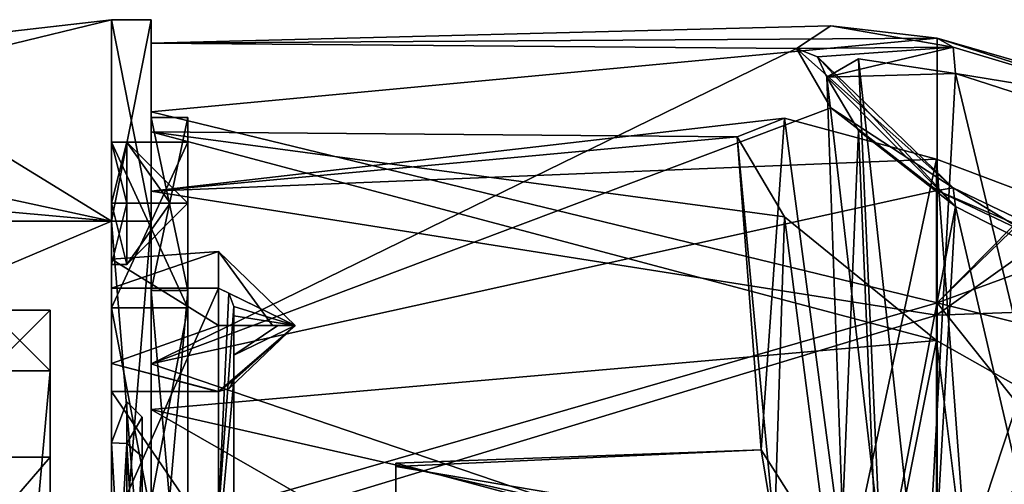
# Model space of a CAD drawing. Units: millimetres. Extents: x -54 to 67, y -30 to 629.
# Drawn here: x 18 to 50, y 325 to 340 of the extents above; entities that cross this region are included whole.
import ezdxf

# ---------------------------------------------------------------- set-up
doc = ezdxf.new("R2010")
doc.units = ezdxf.units.MM
doc.header["$LTSCALE"] = 65.185185
for name, color, linetype in [('212', 7, 'CONTINUOUS'), ('214', 7, 'CONTINUOUS'), ('216', 7, 'CONTINUOUS'), ('217', 7, 'CONTINUOUS'), ('218', 7, 'CONTINUOUS'), ('219', 7, 'CONTINUOUS'), ('220', 7, 'CONTINUOUS'), ('221', 7, 'CONTINUOUS'), ('224', 7, 'CONTINUOUS'), ('225', 7, 'CONTINUOUS'), ('226', 7, 'CONTINUOUS'), ('231', 7, 'CONTINUOUS'), ('232', 7, 'CONTINUOUS'), ('233', 7, 'CONTINUOUS'), ('234', 7, 'CONTINUOUS'), ('235', 7, 'CONTINUOUS'), ('237', 7, 'CONTINUOUS'), ('238', 7, 'CONTINUOUS'), ('239', 7, 'CONTINUOUS'), ('240', 7, 'CONTINUOUS'), ('241', 7, 'CONTINUOUS'), ('248', 7, 'CONTINUOUS'), ('249', 7, 'CONTINUOUS'), ('4', 7, 'CONTINUOUS'), ('5', 7, 'CONTINUOUS'), ('533', 7, 'CONTINUOUS'), ('534', 7, 'CONTINUOUS'), ('545', 7, 'CONTINUOUS'), ('547', 7, 'CONTINUOUS'), ('553', 7, 'CONTINUOUS'), ('554', 7, 'CONTINUOUS'), ('555', 7, 'CONTINUOUS'), ('556', 7, 'CONTINUOUS'), ('560', 7, 'CONTINUOUS'), ('561', 7, 'CONTINUOUS'), ('562', 7, 'CONTINUOUS'), ('563', 7, 'CONTINUOUS'), ('564', 7, 'CONTINUOUS'), ('565', 7, 'CONTINUOUS'), ('566', 7, 'CONTINUOUS'), ('567', 7, 'CONTINUOUS'), ('579', 7, 'CONTINUOUS'), ('583', 7, 'CONTINUOUS'), ('584', 7, 'CONTINUOUS'), ('585', 7, 'CONTINUOUS'), ('586', 7, 'CONTINUOUS')]:
    doc.layers.add(name, color=color, linetype=linetype)

msp = doc.modelspace()

# ---------------------------------------------------------------- linework, layer by layer
at = {"layer": '212', "color": 7, "linetype": 'CONTINUOUS', "true_color": 0x0303ff}
for points in [[(23.5, 337.3), (23.5, 331.647, 13.647), (23.5, 336.5), (23.5, 337.3)], [(23.5, 331.647, -13.647), (23.5, 337.3), (23.5, 336.5), (23.5, 331.647, -13.647)], [(23.5, 336.5), (23.5, 331.647, 13.647), (23.5, 331.081, 13.081), (23.5, 336.5)], [(23.5, 331.081, -13.081), (23.5, 331.647, -13.647), (23.5, 336.5), (23.5, 331.081, -13.081)], [(23.5, 331.647, -13.647), (23.5, 318, -18.5), (23.5, 318, -19.3), (23.5, 331.647, -13.647)], [(23.5, 318, -18.5), (23.5, 331.647, -13.647), (23.5, 331.081, -13.081), (23.5, 318, -18.5)], [(23.5, 331.647, 13.647), (23.5, 318, 19.3), (23.5, 331.081, 13.081), (23.5, 331.647, 13.647)], [(23.5, 318, 19.3), (23.5, 318, 18.5), (23.5, 331.081, 13.081), (23.5, 318, 19.3)]]:
    msp.add_3dface(points, dxfattribs=at)
at = {"layer": '214', "color": 7, "linetype": 'CONTINUOUS', "true_color": 0x0303ff}
for points in [[(22.3, 340.5), (22.3, 333.91, 15.91), (22.3, 337.3), (22.3, 340.5)], [(22.3, 333.91, -15.91), (22.3, 340.5), (22.3, 337.3), (22.3, 333.91, -15.91)], [(22.3, 337.3), (22.3, 333.91, 15.91), (22.3, 331.647, 13.647), (22.3, 337.3)], [(22.3, 331.647, -13.647), (22.3, 333.91, -15.91), (22.3, 337.3), (22.3, 331.647, -13.647)], [(22.3, 333.91, -15.91), (22.3, 318, -19.3), (22.3, 318, -22.5), (22.3, 333.91, -15.91)], [(22.3, 318, -19.3), (22.3, 333.91, -15.91), (22.3, 331.647, -13.647), (22.3, 318, -19.3)], [(22.3, 333.91, 15.91), (22.3, 318, 22.5), (22.3, 331.647, 13.647), (22.3, 333.91, 15.91)], [(22.3, 318, 22.5), (22.3, 318, 19.3), (22.3, 331.647, 13.647), (22.3, 318, 22.5)]]:
    msp.add_3dface(points, dxfattribs=at)
at = {"layer": '216', "color": 7, "linetype": 'CONTINUOUS', "true_color": 0x0303ff}
for points in [[(21, 333.91, -15.91), (21, 336.5), (21, 340.5), (21, 333.91, -15.91)], [(21, 340.5), (21, 336.5), (21, 333.91, 15.91), (21, 340.5)], [(21, 336.5), (21, 331.081, 13.081), (21, 333.91, 15.91), (21, 336.5)], [(21, 331.081, -13.081), (21, 336.5), (21, 333.91, -15.91), (21, 331.081, -13.081)], [(21, 318, 18.5), (21, 318, 22.5), (21, 333.91, 15.91), (21, 318, 18.5)], [(21, 331.081, 13.081), (21, 318, 18.5), (21, 333.91, 15.91), (21, 331.081, 13.081)], [(21, 318, -22.5), (21, 331.081, -13.081), (21, 333.91, -15.91), (21, 318, -22.5)], [(21, 318, -22.5), (21, 318, -18.5), (21, 331.081, -13.081), (21, 318, -22.5)]]:
    msp.add_3dface(points, dxfattribs=at)
at = {"layer": '217', "color": 7, "linetype": 'CONTINUOUS', "true_color": 0x0303ff}
for points in [[(23.5, 331.081, -13.081), (23.5, 336.5), (21, 331.081, -13.081), (23.5, 331.081, -13.081)], [(23.5, 336.5), (23.5, 331.081, 13.081), (21, 336.5), (23.5, 336.5)], [(23.5, 336.5), (21, 336.5), (21, 331.081, -13.081), (23.5, 336.5)], [(23.5, 331.081, 13.081), (21, 331.081, 13.081), (21, 336.5), (23.5, 331.081, 13.081)], [(23.5, 318, 18.5), (21, 318, 18.5), (21, 331.081, 13.081), (23.5, 318, 18.5)], [(21, 318, -18.5), (23.5, 318, -18.5), (23.5, 331.081, -13.081), (21, 318, -18.5)], [(21, 318, -18.5), (23.5, 331.081, -13.081), (21, 331.081, -13.081), (21, 318, -18.5)], [(23.5, 331.081, 13.081), (23.5, 318, 18.5), (21, 331.081, 13.081), (23.5, 331.081, 13.081)]]:
    msp.add_3dface(points, dxfattribs=at)
at = {"layer": '218', "color": 7, "linetype": 'CONTINUOUS', "true_color": 0x0303ff}
for points in [[(23.5, 331.647, 13.647), (23.5, 337.3), (22.3, 331.647, 13.647), (23.5, 331.647, 13.647)], [(23.5, 337.3), (23.5, 331.647, -13.647), (22.3, 337.3), (23.5, 337.3)], [(23.5, 337.3), (22.3, 337.3), (22.3, 331.647, 13.647), (23.5, 337.3)], [(23.5, 331.647, -13.647), (22.3, 331.647, -13.647), (22.3, 337.3), (23.5, 331.647, -13.647)], [(23.5, 318, 19.3), (23.5, 331.647, 13.647), (22.3, 318, 19.3), (23.5, 318, 19.3)], [(22.3, 318, 19.3), (23.5, 331.647, 13.647), (22.3, 331.647, 13.647), (22.3, 318, 19.3)], [(23.5, 331.647, -13.647), (23.5, 318, -19.3), (22.3, 331.647, -13.647), (23.5, 331.647, -13.647)], [(23.5, 318, -19.3), (22.3, 318, -19.3), (22.3, 331.647, -13.647), (23.5, 318, -19.3)]]:
    msp.add_3dface(points, dxfattribs=at)
at = {"layer": '219', "color": 7, "linetype": 'CONTINUOUS', "true_color": 0x0303ff}
for points in [[(22.3, 333.91, 15.91), (22.3, 340.5), (21, 333.91, 15.91), (22.3, 333.91, 15.91)], [(22.3, 340.5), (22.3, 333.91, -15.91), (21, 340.5), (22.3, 340.5)], [(22.3, 340.5), (21, 340.5), (21, 333.91, 15.91), (22.3, 340.5)], [(22.3, 333.91, -15.91), (21, 333.91, -15.91), (21, 340.5), (22.3, 333.91, -15.91)], [(22.3, 318, 22.5), (22.3, 333.91, 15.91), (21, 318, 22.5), (22.3, 318, 22.5)], [(21, 318, 22.5), (22.3, 333.91, 15.91), (21, 333.91, 15.91), (21, 318, 22.5)], [(22.3, 333.91, -15.91), (22.3, 318, -22.5), (21, 333.91, -15.91), (22.3, 333.91, -15.91)], [(22.3, 318, -22.5), (21, 318, -22.5), (21, 333.91, -15.91), (22.3, 318, -22.5)]]:
    msp.add_3dface(points, dxfattribs=at)
at = {"layer": '220', "color": 7, "linetype": 'CONTINUOUS', "true_color": 0xf4e9ff}
for points in [[(47.994, 339.896, -4.094), (54.639, 337.98, -7.091), (47.994, 331.241, -17.914), (47.994, 339.896, -4.094)], [(54.639, 337.98, -7.091), (54.859, 337.891, -7.124), (47.994, 331.241, -17.914), (54.639, 337.98, -7.091)], [(54.859, 337.891, -7.124), (59.701, 335.539, -6.856), (47.994, 331.241, -17.914), (54.859, 337.891, -7.124)], [(59.701, 335.539, -6.856), (59.351, 328.415, -15.948), (47.994, 331.241, -17.914), (59.701, 335.539, -6.856)], [(59.351, 328.415, -15.948), (59.351, 316.951, -19.019), (47.994, 331.241, -17.914), (59.351, 328.415, -15.948)], [(47.994, 331.241, -17.914), (59.351, 316.951, -19.019), (47.994, 315.49, -22.134), (47.994, 331.241, -17.914)]]:
    msp.add_3dface(points, dxfattribs=at)
at = {"layer": '221', "color": 7, "linetype": 'CONTINUOUS', "true_color": 0xf4e9ff}
for points in [[(47.994, 334.916, 14.494), (47.994, 320.51, 22.134), (54.649, 331.753, 16.13), (47.994, 334.916, 14.494)], [(54.649, 331.753, 16.13), (47.994, 320.51, 22.134), (54.789, 331.695, 16.12), (54.649, 331.753, 16.13)], [(47.994, 320.51, 22.134), (59.702, 329.761, 14.706), (54.789, 331.695, 16.12), (47.994, 320.51, 22.134)], [(59.351, 319.049, 19.019), (59.702, 329.761, 14.706), (47.994, 320.51, 22.134), (59.351, 319.049, 19.019)]]:
    msp.add_3dface(points, dxfattribs=at)
at = {"layer": '224', "color": 7, "linetype": 'CONTINUOUS', "true_color": 0xf4e9ff}
for points in [[(47.994, 339.896, -4.094), (22.3, 339.733, 5.823), (44.52, 340.298, 0.604), (47.994, 339.896, -4.094)], [(44.52, 340.298, 0.604), (22.3, 339.733, 5.823), (43.393, 339.556, 5.776), (44.52, 340.298, 0.604)], [(22.3, 337.485, -11.25), (22.3, 339.733, 5.823), (47.994, 339.896, -4.094), (22.3, 337.485, -11.25)], [(22.3, 337.485, -11.25), (47.994, 339.896, -4.094), (47.994, 331.241, -17.914), (22.3, 337.485, -11.25)], [(22.3, 323.823, -21.733), (22.3, 337.485, -11.25), (47.994, 331.241, -17.914), (22.3, 323.823, -21.733)], [(22.3, 323.823, -21.733), (47.994, 331.241, -17.914), (47.994, 315.49, -22.134), (22.3, 323.823, -21.733)]]:
    msp.add_3dface(points, dxfattribs=at)
at = {"layer": '225', "color": 7, "linetype": 'CONTINUOUS', "true_color": 0xf4e9ff}
for points in [[(22.3, 339.733, 5.823), (22.3, 329.25, 19.485), (43.393, 339.556, 5.776), (22.3, 339.733, 5.823)], [(43.393, 339.556, 5.776), (22.3, 329.25, 19.485), (44.52, 337.613, 10.626), (43.393, 339.556, 5.776)], [(22.3, 329.25, 19.485), (47.994, 334.916, 14.494), (44.52, 337.613, 10.626), (22.3, 329.25, 19.485)], [(22.3, 329.25, 19.485), (47.994, 320.51, 22.134), (47.994, 334.916, 14.494), (22.3, 329.25, 19.485)], [(22.3, 329.25, 19.485), (22.3, 312.177, 21.733), (47.994, 320.51, 22.134), (22.3, 329.25, 19.485)]]:
    msp.add_3dface(points, dxfattribs=at)
at = {"layer": '226', "color": 7, "linetype": 'CONTINUOUS', "true_color": 0xf4e9ff}
for points in [[(45.416, 339.222, 0.997), (44.383, 338.623, 5.526), (46.118, 323.577, -3.339), (45.416, 339.222, 0.997)], [(45.416, 339.222, 0.997), (47.555, 319.682, -6.279), (48.595, 338.742, -3.136), (45.416, 339.222, 0.997)], [(47.555, 319.682, -6.279), (45.416, 339.222, 0.997), (46.118, 323.577, -3.339), (47.555, 319.682, -6.279)], [(45.416, 336.877, 9.747), (44.902, 324.279, 1.682), (44.383, 338.623, 5.526), (45.416, 336.877, 9.747)], [(44.383, 338.623, 5.526), (44.902, 324.279, 1.682), (46.118, 323.577, -3.339), (44.383, 338.623, 5.526)], [(47.555, 319.682, -6.279), (52.972, 320.511, -9.37), (48.595, 338.742, -3.136), (47.555, 319.682, -6.279)], [(48.595, 338.742, -3.136), (52.972, 320.511, -9.37), (54.352, 336.877, -5.794), (48.595, 338.742, -3.136)], [(46.074, 321.256, 5.625), (44.902, 324.279, 1.682), (45.416, 336.877, 9.747), (46.074, 321.256, 5.625)], [(48.595, 334.395, 13.087), (46.074, 321.256, 5.625), (45.416, 336.877, 9.747), (48.595, 334.395, 13.087)], [(47.555, 316.318, 6.279), (46.074, 321.256, 5.625), (48.595, 334.395, 13.087), (47.555, 316.318, 6.279)], [(52.972, 315.489, 9.37), (47.555, 316.318, 6.279), (48.595, 334.395, 13.087), (52.972, 315.489, 9.37)], [(54.358, 331.448, 14.456), (52.972, 315.489, 9.37), (48.595, 334.395, 13.087), (54.358, 331.448, 14.456)]]:
    msp.add_3dface(points, dxfattribs=at)
at = {"layer": '231', "color": 7, "linetype": 'CONTINUOUS', "true_color": 0xf4e9ff}
for points in [[(52.651, 334.174, -9.298), (47.968, 335.941, -7.048), (47.968, 330.842, -14.375), (52.651, 334.174, -9.298)], [(57.753, 331.192, -9.924), (52.651, 334.174, -9.298), (47.968, 330.842, -14.375), (57.753, 331.192, -9.924)], [(62.033, 321.365, -12.557), (57.753, 331.192, -9.924), (47.968, 322.989, -18.619), (62.033, 321.365, -12.557)], [(47.968, 322.989, -18.619), (57.753, 331.192, -9.924), (47.968, 330.842, -14.375), (47.968, 322.989, -18.619)]]:
    msp.add_3dface(points, dxfattribs=at)
at = {"layer": '232', "color": 7, "linetype": 'CONTINUOUS', "true_color": 0xf4e9ff}
for points in [[(47.968, 330.013, 15.074), (52.651, 327.358, 16.14), (47.968, 321.934, 18.87), (47.968, 330.013, 15.074)], [(52.651, 327.358, 16.14), (57.753, 324.463, 15.19), (47.968, 321.934, 18.87), (52.651, 327.358, 16.14)]]:
    msp.add_3dface(points, dxfattribs=at)
at = {"layer": '233', "color": 7, "linetype": 'CONTINUOUS', "true_color": 0xf4e9ff}
for points in [[(22.3, 334.888, -9.749), (47.968, 335.941, -7.048), (42.998, 337.277, -1.272), (22.3, 334.888, -9.749)], [(22.3, 334.888, -9.749), (42.998, 337.277, -1.272), (41.452, 336.674, 5.004), (22.3, 334.888, -9.749)], [(22.3, 336.835, 5.047), (22.3, 334.888, -9.749), (41.452, 336.674, 5.004), (22.3, 336.835, 5.047)], [(47.968, 335.941, -7.048), (22.3, 334.888, -9.749), (47.968, 330.842, -14.375), (47.968, 335.941, -7.048)], [(22.3, 334.888, -9.749), (22.3, 323.047, -18.835), (47.968, 330.842, -14.375), (22.3, 334.888, -9.749)], [(22.3, 323.047, -18.835), (47.968, 322.989, -18.619), (47.968, 330.842, -14.375), (22.3, 323.047, -18.835)]]:
    msp.add_3dface(points, dxfattribs=at)
at = {"layer": '234', "color": 7, "linetype": 'CONTINUOUS', "true_color": 0xf4e9ff}
for points in [[(22.3, 327.751, 16.887), (22.3, 336.835, 5.047), (47.968, 330.013, 15.074), (22.3, 327.751, 16.887)], [(22.3, 336.835, 5.047), (41.452, 336.674, 5.004), (42.998, 334.058, 10.74), (22.3, 336.835, 5.047)], [(22.3, 336.835, 5.047), (42.998, 334.058, 10.74), (47.968, 330.013, 15.074), (22.3, 336.835, 5.047)], [(22.3, 327.751, 16.887), (47.968, 330.013, 15.074), (47.968, 321.934, 18.87), (22.3, 327.751, 16.887)], [(22.3, 312.953, 18.835), (22.3, 327.751, 16.887), (47.968, 313.011, 18.619), (22.3, 312.953, 18.835)], [(22.3, 327.751, 16.887), (47.968, 321.934, 18.87), (47.968, 313.011, 18.619), (22.3, 327.751, 16.887)]]:
    msp.add_3dface(points, dxfattribs=at)
at = {"layer": '235', "color": 7, "linetype": 'CONTINUOUS', "true_color": 0xf4e9ff}
for points in [[(41.452, 336.674, 5.004), (42.998, 337.277, -1.272), (42.242, 326.437, -1.034), (41.452, 336.674, 5.004)], [(42.242, 326.437, -1.034), (42.998, 337.277, -1.272), (45.022, 322.07, -7.462), (42.242, 326.437, -1.034)], [(42.998, 337.277, -1.272), (47.968, 335.941, -7.048), (45.022, 322.07, -7.462), (42.998, 337.277, -1.272)], [(42.998, 334.058, 10.74), (41.452, 336.674, 5.004), (42.674, 323.789, 6.224), (42.998, 334.058, 10.74)], [(42.674, 323.789, 6.224), (41.452, 336.674, 5.004), (42.242, 326.437, -1.034), (42.674, 323.789, 6.224)], [(45.022, 322.07, -7.462), (47.968, 335.941, -7.048), (48.939, 322.899, -10.557), (45.022, 322.07, -7.462)], [(47.968, 335.941, -7.048), (52.651, 334.174, -9.298), (48.939, 322.899, -10.557), (47.968, 335.941, -7.048)], [(52.651, 334.174, -9.298), (53.784, 323.279, -11.973), (48.939, 322.899, -10.557), (52.651, 334.174, -9.298)], [(45.267, 316.41, 8.35), (42.998, 334.058, 10.74), (42.674, 323.789, 6.224), (45.267, 316.41, 8.35)], [(47.968, 330.013, 15.074), (42.998, 334.058, 10.74), (45.267, 316.41, 8.35), (47.968, 330.013, 15.074)], [(49.691, 316.238, 11.755), (47.968, 330.013, 15.074), (45.267, 316.41, 8.35), (49.691, 316.238, 11.755)], [(52.651, 327.358, 16.14), (47.968, 330.013, 15.074), (49.691, 316.238, 11.755), (52.651, 327.358, 16.14)], [(55.123, 316.776, 13.131), (52.651, 327.358, 16.14), (49.691, 316.238, 11.755), (55.123, 316.776, 13.131)]]:
    msp.add_3dface(points, dxfattribs=at)
at = {"layer": '237', "color": 7, "linetype": 'CONTINUOUS', "true_color": 0xf4e9ff}
for points in [[(22.3, 337.485, -11.25), (22.3, 336.835, 5.047), (22.3, 339.733, 5.823), (22.3, 337.485, -11.25)], [(22.3, 339.733, 5.823), (22.3, 336.835, 5.047), (22.3, 329.25, 19.485), (22.3, 339.733, 5.823)], [(22.3, 334.888, -9.749), (22.3, 336.835, 5.047), (22.3, 337.485, -11.25), (22.3, 334.888, -9.749)], [(22.3, 323.823, -21.733), (22.3, 334.888, -9.749), (22.3, 337.485, -11.25), (22.3, 323.823, -21.733)], [(22.3, 336.835, 5.047), (22.3, 327.751, 16.887), (22.3, 329.25, 19.485), (22.3, 336.835, 5.047)], [(22.3, 323.047, -18.835), (22.3, 334.888, -9.749), (22.3, 323.823, -21.733), (22.3, 323.047, -18.835)], [(22.3, 327.751, 16.887), (22.3, 312.953, 18.835), (22.3, 329.25, 19.485), (22.3, 327.751, 16.887)], [(22.3, 329.25, 19.485), (22.3, 312.953, 18.835), (22.3, 312.177, 21.733), (22.3, 329.25, 19.485)]]:
    msp.add_3dface(points, dxfattribs=at)
at = {"layer": '238', "color": 7, "linetype": 'CONTINUOUS', "true_color": 0xf4e9ff}
for points in [[(47.994, 334.916, 14.494), (54.731, 332.027, 15.176), (48.51, 335.003, 13.754), (47.994, 334.916, 14.494)], [(47.994, 334.916, 14.494), (54.649, 331.753, 16.13), (54.731, 332.027, 15.176), (47.994, 334.916, 14.494)], [(54.358, 331.448, 14.456), (48.595, 334.395, 13.087), (48.51, 335.003, 13.754), (54.358, 331.448, 14.456)], [(54.731, 332.027, 15.176), (54.358, 331.448, 14.456), (48.51, 335.003, 13.754), (54.731, 332.027, 15.176)]]:
    msp.add_3dface(points, dxfattribs=at)
at = {"layer": '239', "color": 7, "linetype": 'CONTINUOUS', "true_color": 0xf4e9ff}
for points in [[(43.393, 339.556, 5.776), (44.52, 337.613, 10.626), (48.51, 335.003, 13.754), (43.393, 339.556, 5.776)], [(43.393, 339.556, 5.776), (48.51, 335.003, 13.754), (44.082, 339.282, 5.702), (43.393, 339.556, 5.776)], [(48.595, 334.395, 13.087), (44.383, 338.623, 5.526), (44.082, 339.282, 5.702), (48.595, 334.395, 13.087)], [(48.51, 335.003, 13.754), (48.595, 334.395, 13.087), (44.082, 339.282, 5.702), (48.51, 335.003, 13.754)], [(48.595, 334.395, 13.087), (45.416, 336.877, 9.747), (44.383, 338.623, 5.526), (48.595, 334.395, 13.087)], [(44.52, 337.613, 10.626), (47.994, 334.916, 14.494), (48.51, 335.003, 13.754), (44.52, 337.613, 10.626)]]:
    msp.add_3dface(points, dxfattribs=at)
at = {"layer": '240', "color": 7, "linetype": 'CONTINUOUS', "true_color": 0xf4e9ff}
for points in [[(44.52, 340.298, 0.604), (43.393, 339.556, 5.776), (48.51, 339.602, -3.41), (44.52, 340.298, 0.604)], [(47.994, 339.896, -4.094), (44.52, 340.298, 0.604), (48.51, 339.602, -3.41), (47.994, 339.896, -4.094)], [(43.393, 339.556, 5.776), (44.082, 339.282, 5.702), (48.51, 339.602, -3.41), (43.393, 339.556, 5.776)], [(44.082, 339.282, 5.702), (44.383, 338.623, 5.526), (48.51, 339.602, -3.41), (44.082, 339.282, 5.702)], [(44.383, 338.623, 5.526), (48.595, 338.742, -3.136), (48.51, 339.602, -3.41), (44.383, 338.623, 5.526)], [(44.383, 338.623, 5.526), (45.416, 339.222, 0.997), (48.595, 338.742, -3.136), (44.383, 338.623, 5.526)]]:
    msp.add_3dface(points, dxfattribs=at)
at = {"layer": '241', "color": 7, "linetype": 'CONTINUOUS', "true_color": 0xf4e9ff}
for points in [[(54.639, 337.98, -7.091), (47.994, 339.896, -4.094), (54.732, 337.736, -6.13), (54.639, 337.98, -7.091)], [(47.994, 339.896, -4.094), (48.51, 339.602, -3.41), (54.732, 337.736, -6.13), (47.994, 339.896, -4.094)], [(48.51, 339.602, -3.41), (48.595, 338.742, -3.136), (54.732, 337.736, -6.13), (48.51, 339.602, -3.41)], [(48.595, 338.742, -3.136), (54.352, 336.877, -5.794), (54.732, 337.736, -6.13), (48.595, 338.742, -3.136)]]:
    msp.add_3dface(points, dxfattribs=at)
at = {"layer": '248', "color": 7, "linetype": 'CONTINUOUS', "true_color": 0xf4e9ff}
for points in [[(30.3, 325.998, -2.878), (30.3, 322.07, -7.462), (30.3, 325.117, -2.367), (30.3, 325.998, -2.878)], [(30.3, 325.892, 3.157), (30.3, 325.998, -2.878), (30.3, 324.917, 2.899), (30.3, 325.892, 3.157)], [(30.3, 324.917, 2.899), (30.3, 325.998, -2.878), (30.3, 325.117, -2.367), (30.3, 324.917, 2.899)], [(30.3, 321.806, 7.6), (30.3, 325.892, 3.157), (30.3, 324.917, 2.899), (30.3, 321.806, 7.6)]]:
    msp.add_3dface(points, dxfattribs=at)
at = {"layer": '249', "color": 7, "linetype": 'CONTINUOUS', "true_color": 0xf4e9ff}
for points in [[(42.674, 323.789, 6.224), (42.242, 326.437, -1.034), (30.3, 325.892, 3.157), (42.674, 323.789, 6.224)], [(42.242, 326.437, -1.034), (45.022, 322.07, -7.462), (30.3, 325.998, -2.878), (42.242, 326.437, -1.034)], [(42.242, 326.437, -1.034), (30.3, 325.998, -2.878), (30.3, 325.892, 3.157), (42.242, 326.437, -1.034)], [(45.022, 322.07, -7.462), (30.3, 322.07, -7.462), (30.3, 325.998, -2.878), (45.022, 322.07, -7.462)], [(42.674, 323.789, 6.224), (30.3, 325.892, 3.157), (30.3, 321.806, 7.6), (42.674, 323.789, 6.224)]]:
    msp.add_3dface(points, dxfattribs=at)
at = {"layer": '4', "color": 7, "linetype": 'CONTINUOUS', "true_color": 0xc5ffde}
for points in [[(19, 322.728, 6.7), (19, 323.75), (19, 326.2), (19, 322.728, 6.7)], [(19, 326.2), (19, 323.75), (19, 322.728, -6.7), (19, 326.2)]]:
    msp.add_3dface(points, dxfattribs=at)
at = {"layer": '5', "color": 7, "linetype": 'CONTINUOUS', "true_color": 0xc5ffde}
for points in [[(19, 322.728, 6.7), (19, 326.2), (16, 322.728, 6.7), (19, 322.728, 6.7)], [(19, 326.2), (19, 322.728, -6.7), (16, 326.2), (19, 326.2)], [(16, 322.728, 6.7), (19, 326.2), (16, 326.2), (16, 322.728, 6.7)], [(16, 326.2), (19, 322.728, -6.7), (16, 322.728, -6.7), (16, 326.2)]]:
    msp.add_3dface(points, dxfattribs=at)
at = {"layer": '533', "color": 7, "linetype": 'CONTINUOUS', "true_color": 0xffe6da}
for points in [[(21, 340.5), (21, 333.909, 15.91), (21, 336.5), (21, 340.5)], [(21, 333.909, -15.91), (21, 340.5), (21, 334.5, -2), (21, 333.909, -15.91)], [(21, 334.5, -2), (21, 340.5), (21, 336.5), (21, 334.5, -2)], [(21, 333.909, 15.91), (21, 334.5, 2), (21, 336.5), (21, 333.909, 15.91)], [(21, 334.5, 2), (21, 333.909, 15.91), (21, 332.674, 1.266), (21, 334.5, 2)], [(21, 332.5), (21, 333.909, -15.91), (21, 334.5, -2), (21, 332.5)], [(21, 332.5), (21, 334.5, 2), (21, 332.674, 1.266), (21, 332.5)], [(21, 333.909, 15.91), (21, 318, 22.5), (21, 331.724, 4.68), (21, 333.909, 15.91)], [(21, 318, -22.5), (21, 333.909, -15.91), (21, 320.5, -18.33), (21, 318, -22.5)], [(21, 326.66, 5), (21, 326.66, -5), (21, 333.909, -15.91), (21, 326.66, 5)], [(21, 333.909, -15.91), (21, 326.66, -5), (21, 320.5, -15.803), (21, 333.909, -15.91)], [(21, 326.66, 5), (21, 333.909, -15.91), (21, 329.254, 0.333), (21, 326.66, 5)], [(21, 333.909, 15.91), (21, 331.724, 4.68), (21, 332.674, 1.266), (21, 333.909, 15.91)], [(21, 333.909, -15.91), (21, 332.5), (21, 329.254, 0.333), (21, 333.909, -15.91)], [(21, 320.5, -18.33), (21, 333.909, -15.91), (21, 320.5, -15.803), (21, 320.5, -18.33)], [(21, 329.254, 0.333), (21, 332.5), (21, 332.674, 1.266), (21, 329.254, 0.333)], [(21, 331.724, 4.68), (21, 318, 22.5), (21, 323.834, 13.274), (21, 331.724, 4.68)], [(21, 328.339, 3.756), (21, 326.66, 5), (21, 329.254, 0.333), (21, 328.339, 3.756)], [(21, 324.312, 9.009), (21, 326.66, 5), (21, 328.339, 3.756), (21, 324.312, 9.009)], [(21, 326.66, -5), (21, 318, -10), (21, 320.5, -15.803), (21, 326.66, -5)], [(21, 318, 10), (21, 326.66, 5), (21, 318, 11), (21, 318, 10)], [(21, 318, 11), (21, 326.66, 5), (21, 324.312, 9.009), (21, 318, 11)]]:
    msp.add_3dface(points, dxfattribs=at)
at = {"layer": '534', "color": 7, "linetype": 'CONTINUOUS', "true_color": 0xffe6da}
for points in [[(21, 333.909, 15.91), (21, 340.5), (6.655, 337.013, 12.032), (21, 333.909, 15.91)], [(6.655, 337.013, 12.032), (21, 340.5), (11.974, 339.461, 6.76), (6.655, 337.013, 12.032)], [(21, 340.5), (21, 333.909, -15.91), (11.973, 339.46, -6.76), (21, 340.5)], [(11.974, 339.461, 6.76), (21, 340.5), (11.973, 339.46, -6.76), (11.974, 339.461, 6.76)], [(11.973, 339.46, -6.76), (21, 333.909, -15.91), (6.653, 337.012, -12.033), (11.973, 339.46, -6.76)], [(0, 335.81, 13.75), (21, 333.909, 15.91), (6.655, 337.013, 12.032), (0, 335.81, 13.75)], [(21, 333.909, -15.91), (0, 335.81, -13.75), (6.653, 337.012, -12.033), (21, 333.909, -15.91)], [(21, 333.909, -15.91), (-16.5, 333.909, -15.91), (0, 335.81, -13.75), (21, 333.909, -15.91)], [(-16.5, 333.909, 15.91), (21, 333.909, 15.91), (0, 335.81, 13.75), (-16.5, 333.909, 15.91)], [(-16.5, 318, -22.5), (-16.5, 333.909, -15.91), (21, 318, -22.5), (-16.5, 318, -22.5)], [(21, 318, -22.5), (-16.5, 333.909, -15.91), (21, 333.909, -15.91), (21, 318, -22.5)], [(-16.5, 333.909, 15.91), (-16.5, 318, 22.5), (21, 333.909, 15.91), (-16.5, 333.909, 15.91)], [(-16.5, 318, 22.5), (21, 318, 22.5), (21, 333.909, 15.91), (-16.5, 318, 22.5)]]:
    msp.add_3dface(points, dxfattribs=at)
at = {"layer": '545', "color": 7, "linetype": 'CONTINUOUS', "true_color": 0xffe6da}
for points in [[(22, 324.5, 0), (22, 322.595, -4.597), (22, 327.5, 0.001), (22, 324.5, 0)], [(22, 327.5, 0.001), (22, 322.595, -4.597), (22, 326.215, -4.771), (22, 327.5, 0.001)], [(22, 322.595, 4.597), (22, 324.5, 0), (22, 327.5, 0.001), (22, 322.595, 4.597)], [(22, 326.215, 4.772), (22, 322.595, 4.597), (22, 327.5, 0.001), (22, 326.215, 4.772)], [(22, 318, 6.5), (22, 322.595, 4.597), (22, 326.215, 4.772), (22, 318, 6.5)], [(22, 318, 9.5), (22, 318, 6.5), (22, 326.215, 4.772), (22, 318, 9.5)], [(22, 322.595, -4.597), (22, 318, -6.5), (22, 326.215, -4.771), (22, 322.595, -4.597)], [(22, 326.215, -4.771), (22, 318, -6.5), (22, 318, -9.5), (22, 326.215, -4.771)]]:
    msp.add_3dface(points, dxfattribs=at)
at = {"layer": '547', "color": 7, "linetype": 'CONTINUOUS', "true_color": 0xffe6da}
for points in [[(21, 326.66, -5), (21, 326.66, 5), (21.5, 328, 0.001), (21, 326.66, -5)], [(21.5, 326.648, -5.021), (21, 326.66, -5), (21.5, 328, 0.001), (21.5, 326.648, -5.021)], [(21.5, 328, 0.001), (21, 326.66, 5), (21.5, 326.647, 5.023), (21.5, 328, 0.001)], [(21.5, 318, -10), (21, 318, -10), (21, 326.66, -5), (21.5, 318, -10)], [(21.5, 318, -10), (21, 326.66, -5), (21.5, 326.648, -5.021), (21.5, 318, -10)], [(21, 326.66, 5), (21, 318, 10), (21.5, 326.647, 5.023), (21, 326.66, 5)], [(21, 318, 10), (21.5, 318, 10), (21.5, 326.647, 5.023), (21, 318, 10)]]:
    msp.add_3dface(points, dxfattribs=at)
at = {"layer": '553', "color": 7, "linetype": 'CONTINUOUS', "true_color": 0xffe6da}
for points in [[(22.914, 334.5, -1.414), (23.5, 334.5), (21.5, 334.5, -2), (22.914, 334.5, -1.414)], [(21.5, 334.5, -2), (23.5, 334.5), (21.5, 332.5), (21.5, 334.5, -2)], [(21.5, 332.5), (23.5, 334.5), (22.914, 334.5, 1.414), (21.5, 332.5)], [(21.5, 334.5, 2), (21.5, 332.5), (22.914, 334.5, 1.414), (21.5, 334.5, 2)]]:
    msp.add_3dface(points, dxfattribs=at)
at = {"layer": '554', "color": 7, "linetype": 'CONTINUOUS', "true_color": 0xffe6da}
for points in [[(21, 334.5, 2), (21, 332.5), (21.5, 334.5, 2), (21, 334.5, 2)], [(21, 332.5), (21, 334.5, -2), (21.5, 332.5), (21, 332.5)], [(21, 332.5), (21.5, 332.5), (21.5, 334.5, 2), (21, 332.5)], [(21, 334.5, -2), (21.5, 334.5, -2), (21.5, 332.5), (21, 334.5, -2)]]:
    msp.add_3dface(points, dxfattribs=at)
at = {"layer": '555', "color": 7, "linetype": 'CONTINUOUS', "true_color": 0xffe6da}
for points in [[(23.5, 334.5), (22.914, 334.5, -1.414), (21.5, 336.5), (23.5, 334.5)], [(21.5, 334.5, 2), (23.5, 334.5), (21.5, 336.5), (21.5, 334.5, 2)], [(22.914, 334.5, -1.414), (21.5, 334.5, -2), (21.5, 336.5), (22.914, 334.5, -1.414)], [(23.5, 334.5), (21.5, 334.5, 2), (22.914, 334.5, 1.414), (23.5, 334.5)]]:
    msp.add_3dface(points, dxfattribs=at)
at = {"layer": '556', "color": 7, "linetype": 'CONTINUOUS', "true_color": 0xffe6da}
for points in [[(21, 336.5), (21, 334.5, 2), (21.5, 336.5), (21, 336.5)], [(21, 334.5, 2), (21.5, 334.5, 2), (21.5, 336.5), (21, 334.5, 2)], [(21, 334.5, -2), (21, 336.5), (21.5, 334.5, -2), (21, 334.5, -2)], [(21.5, 334.5, -2), (21, 336.5), (21.5, 336.5), (21.5, 334.5, -2)]]:
    msp.add_3dface(points, dxfattribs=at)
at = {"layer": '560', "color": 7, "linetype": 'CONTINUOUS', "true_color": 0xffe6da}
for points in [[(24.847, 328.443, 3.878), (24.5, 328.339, 3.756), (27, 330.5, 2.5), (24.847, 328.443, 3.878)], [(27, 330.5, 2.5), (24.5, 328.339, 3.756), (24.5, 328.333, 1.253), (27, 330.5, 2.5)], [(26.268, 330.5, 0.732), (27, 330.5, 2.5), (24.5, 330.5), (26.268, 330.5, 0.732)], [(24.5, 330.5), (27, 330.5, 2.5), (24.5, 328.333, 1.253), (24.5, 330.5)], [(25, 328.715, 4.177), (24.847, 328.443, 3.878), (27, 330.5, 2.5), (25, 328.715, 4.177)], [(25, 329.527, 4.748), (25, 328.715, 4.177), (27, 330.5, 2.5), (25, 329.527, 4.748)], [(25, 330.5, 4.949), (25, 329.527, 4.748), (26.436, 330.5, 4.081), (25, 330.5, 4.949)], [(26.436, 330.5, 4.081), (25, 329.527, 4.748), (27, 330.5, 2.5), (26.436, 330.5, 4.081)]]:
    msp.add_3dface(points, dxfattribs=at)
at = {"layer": '561', "color": 7, "linetype": 'CONTINUOUS', "true_color": 0xffe6da}
for points in [[(21, 332.674, 1.266), (21, 331.724, 4.68), (24.5, 332.919, 1.867), (21, 332.674, 1.266)], [(24.5, 332.919, 1.867), (21, 331.724, 4.68), (24.5, 331.724, 4.68), (24.5, 332.919, 1.867)], [(24.5, 330.5), (21, 332.674, 1.266), (24.5, 332.919, 1.867), (24.5, 330.5)], [(21, 329.254, 0.333), (21, 332.674, 1.266), (24.5, 330.5), (21, 329.254, 0.333)], [(21, 329.254, 0.333), (24.5, 330.5), (24.5, 328.333, 1.253), (21, 329.254, 0.333)], [(21, 328.339, 3.756), (21, 329.254, 0.333), (24.5, 328.339, 3.756), (21, 328.339, 3.756)], [(24.5, 328.339, 3.756), (21, 329.254, 0.333), (24.5, 328.333, 1.253), (24.5, 328.339, 3.756)]]:
    msp.add_3dface(points, dxfattribs=at)
at = {"layer": '562', "color": 7, "linetype": 'CONTINUOUS', "true_color": 0xffe6da}
for points in [[(27, 330.5, 2.5), (26.268, 330.5, 0.732), (24.5, 332.919, 1.867), (27, 330.5, 2.5)], [(27, 330.5, 2.5), (24.5, 332.919, 1.867), (24.5, 331.724, 4.68), (27, 330.5, 2.5)], [(26.268, 330.5, 0.732), (24.5, 330.5), (24.5, 332.919, 1.867), (26.268, 330.5, 0.732)], [(27, 330.5, 2.5), (24.5, 331.724, 4.68), (24.84, 331.563, 4.737), (27, 330.5, 2.5)], [(25, 331.126, 4.868), (27, 330.5, 2.5), (24.84, 331.563, 4.737), (25, 331.126, 4.868)], [(27, 330.5, 2.5), (25, 331.126, 4.868), (25, 330.817, 4.929), (27, 330.5, 2.5)], [(25, 330.5, 4.949), (27, 330.5, 2.5), (25, 330.817, 4.929), (25, 330.5, 4.949)], [(25, 330.5, 4.949), (26.436, 330.5, 4.081), (27, 330.5, 2.5), (25, 330.5, 4.949)]]:
    msp.add_3dface(points, dxfattribs=at)
at = {"layer": '563', "color": 7, "linetype": 'CONTINUOUS', "true_color": 0xffe6da}
for points in [[(25, 330.817, 4.929), (25, 331.126, 4.868), (25, 323.955, 12.67), (25, 330.817, 4.929)], [(25, 330.5, 4.949), (25, 330.817, 4.929), (25, 323.955, 12.67), (25, 330.5, 4.949)], [(25, 329.527, 4.748), (25, 330.5, 4.949), (25, 323.955, 12.67), (25, 329.527, 4.748)], [(25, 328.715, 4.177), (25, 329.527, 4.748), (25, 323.955, 12.67), (25, 328.715, 4.177)], [(25, 328.715, 4.177), (25, 323.955, 12.67), (25, 323.362, 10.173), (25, 328.715, 4.177)]]:
    msp.add_3dface(points, dxfattribs=at)
at = {"layer": '564', "color": 7, "linetype": 'CONTINUOUS', "true_color": 0xffe6da}
for points in [[(21, 331.724, 4.68), (21, 323.834, 13.274), (24.5, 331.724, 4.68), (21, 331.724, 4.68)], [(24.5, 331.724, 4.68), (21, 323.834, 13.274), (24.5, 324.323, 13.049), (24.5, 331.724, 4.68)]]:
    msp.add_3dface(points, dxfattribs=at)
at = {"layer": '565', "color": 7, "linetype": 'CONTINUOUS', "true_color": 0xffe6da}
for points in [[(21, 324.312, 9.009), (21, 328.339, 3.756), (24.5, 323.206, 9.69), (21, 324.312, 9.009)], [(21, 328.339, 3.756), (24.5, 328.339, 3.756), (24.5, 323.206, 9.69), (21, 328.339, 3.756)]]:
    msp.add_3dface(points, dxfattribs=at)
at = {"layer": '566', "color": 7, "linetype": 'CONTINUOUS', "true_color": 0xffe6da}
for points in [[(24.5, 328.339, 3.756), (24.847, 328.443, 3.878), (25, 328.715, 4.177), (24.5, 328.339, 3.756)], [(24.5, 328.339, 3.756), (25, 328.715, 4.177), (24.5, 323.206, 9.69), (24.5, 328.339, 3.756)], [(25, 328.715, 4.177), (25, 323.362, 10.173), (24.5, 323.206, 9.69), (25, 328.715, 4.177)]]:
    msp.add_3dface(points, dxfattribs=at)
at = {"layer": '567', "color": 7, "linetype": 'CONTINUOUS', "true_color": 0xffe6da}
for points in [[(24.84, 331.563, 4.737), (24.5, 331.724, 4.68), (24.5, 324.323, 13.049), (24.84, 331.563, 4.737)], [(25, 331.126, 4.868), (24.84, 331.563, 4.737), (24.5, 324.323, 13.049), (25, 331.126, 4.868)], [(25, 323.955, 12.67), (25, 331.126, 4.868), (24.5, 324.323, 13.049), (25, 323.955, 12.67)]]:
    msp.add_3dface(points, dxfattribs=at)
at = {"layer": '579', "color": 7, "linetype": 'CONTINUOUS', "true_color": 0xffe6da}
for points in [[(22, 327.5, 0.001), (21.5, 326.648, -5.021), (21.5, 328, 0.001), (22, 327.5, 0.001)], [(22, 327.5, 0.001), (21.5, 328, 0.001), (21.5, 326.647, 5.023), (22, 327.5, 0.001)], [(22, 326.215, 4.772), (22, 327.5, 0.001), (21.5, 326.647, 5.023), (22, 326.215, 4.772)], [(22, 327.5, 0.001), (22, 326.215, -4.771), (21.5, 326.648, -5.021), (22, 327.5, 0.001)], [(22, 318, -9.5), (21.5, 318, -10), (21.5, 326.648, -5.021), (22, 318, -9.5)], [(22, 326.215, -4.771), (22, 318, -9.5), (21.5, 326.648, -5.021), (22, 326.215, -4.771)], [(21.5, 318, 10), (22, 326.215, 4.772), (21.5, 326.647, 5.023), (21.5, 318, 10)], [(21.5, 318, 10), (22, 318, 9.5), (22, 326.215, 4.772), (21.5, 318, 10)]]:
    msp.add_3dface(points, dxfattribs=at)
at = {"layer": '583', "color": 7, "linetype": 'CONTINUOUS', "true_color": 0xffe6da}
for points in [[(19, 331), (19, 329.018, -6.9), (19, 329.018, 6.9), (19, 331)], [(19, 318, -6), (19, 322.243, -4.243), (19, 329.018, -6.9), (19, 318, -6)], [(19, 306.982, -6.9), (19, 318, -6), (19, 329.018, -6.9), (19, 306.982, -6.9)], [(19, 322.243, 4.243), (19, 318, 6), (19, 329.018, 6.9), (19, 322.243, 4.243)], [(19, 318, 6), (19, 306.982, 6.9), (19, 329.018, 6.9), (19, 318, 6)], [(19, 322.243, -4.243), (19, 324), (19, 329.018, 6.9), (19, 322.243, -4.243)], [(19, 329.018, -6.9), (19, 322.243, -4.243), (19, 329.018, 6.9), (19, 329.018, -6.9)], [(19, 324), (19, 322.243, 4.243), (19, 329.018, 6.9), (19, 324)]]:
    msp.add_3dface(points, dxfattribs=at)
at = {"layer": '584', "color": 7, "linetype": 'CONTINUOUS', "true_color": 0xffe6da}
for points in [[(17, 306.982, 6.9), (17, 329.018, 6.9), (19, 306.982, 6.9), (17, 306.982, 6.9)], [(19, 306.982, 6.9), (17, 329.018, 6.9), (19, 329.018, 6.9), (19, 306.982, 6.9)]]:
    msp.add_3dface(points, dxfattribs=at)
at = {"layer": '585', "color": 7, "linetype": 'CONTINUOUS', "true_color": 0xffe6da}
for points in [[(17, 329.018, 6.9), (17, 331), (19, 329.018, 6.9), (17, 329.018, 6.9)], [(17, 331), (17, 329.018, -6.9), (19, 331), (17, 331)], [(17, 331), (19, 331), (19, 329.018, 6.9), (17, 331)], [(17, 329.018, -6.9), (19, 329.018, -6.9), (19, 331), (17, 329.018, -6.9)]]:
    msp.add_3dface(points, dxfattribs=at)
at = {"layer": '586', "color": 7, "linetype": 'CONTINUOUS', "true_color": 0xffe6da}
for points in [[(17, 329.018, -6.9), (17, 306.982, -6.9), (19, 329.018, -6.9), (17, 329.018, -6.9)], [(17, 306.982, -6.9), (19, 306.982, -6.9), (19, 329.018, -6.9), (17, 306.982, -6.9)]]:
    msp.add_3dface(points, dxfattribs=at)

doc.saveas('drawing.dxf')
